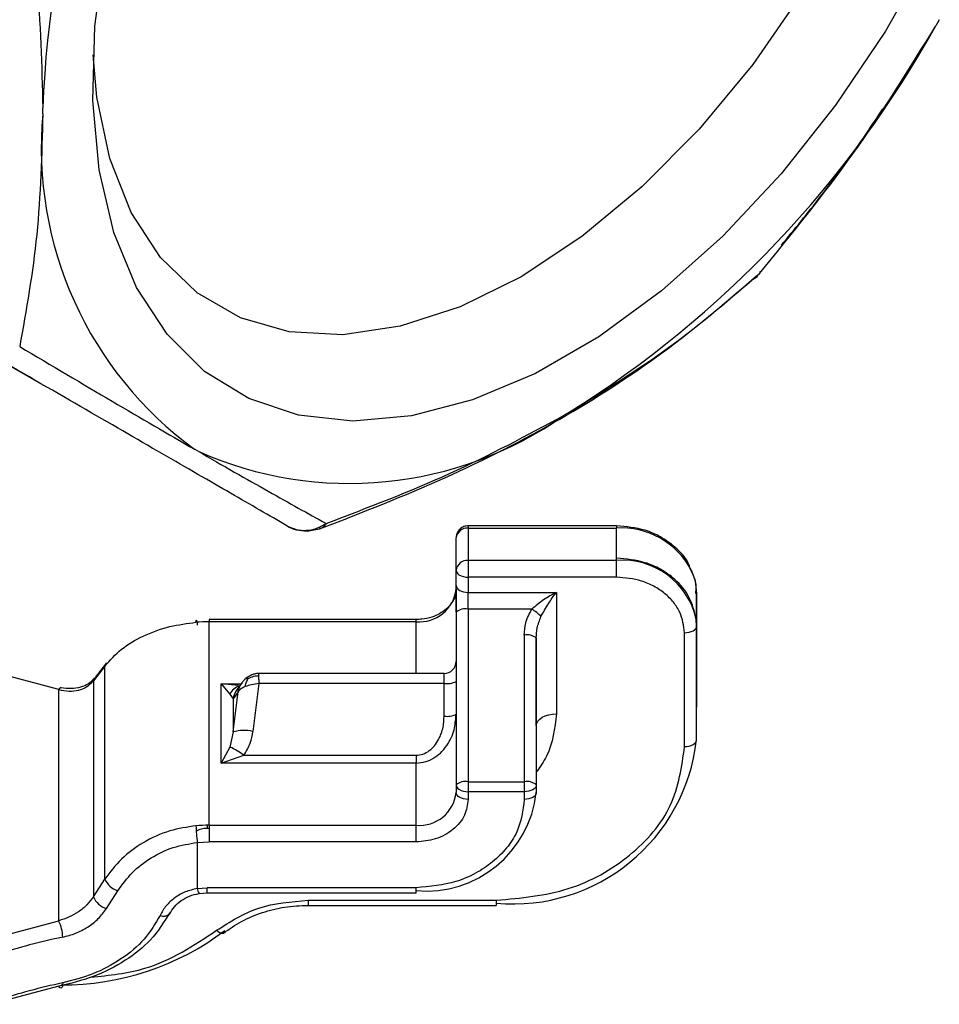
# Model space of a CAD drawing. Units: millimetres. Extents: x 20 to 833, y 20 to 574.
# Drawn here: x 712 to 742, y 184 to 217 of the extents above; entities that cross this region are included whole.
import ezdxf

# ---------------------------------------------------------------- set-up
doc = ezdxf.new("R2010")
doc.units = ezdxf.units.MM
doc.header["$LTSCALE"] = 2

msp = doc.modelspace()

# ---------------------------------------------------------------- linework, layer by layer
at = {"color": 7, "linetype": 'Continuous', "lineweight": 25}
for p, q in [((742.254, 216.929), (742.134, 216.721)), ((712.424, 213.799), (712.424, 213.995)), ((711.113, 205.53), (712.292, 204.85)), ((729.943, 203.86), (729.774, 203.762)), ((717.592, 202.561), (717.472, 202.63)), ((721.214, 199.906), (721.671, 199.995)), ((731.511, 200.08), (726.577, 200.08)), ((726.577, 200.007), (731.511, 200.007)), ((726.577, 200.007), (726.577, 198.929)), ((731.511, 198.929), (731.511, 200.007)), ((726.177, 198.602), (726.177, 199.68)), ((731.511, 198.929), (726.577, 198.929)), ((731.511, 198.824), (731.511, 198.929)), ((726.177, 198.094), (726.177, 198.602)), ((726.577, 198.372), (726.577, 197.863)), ((731.511, 198.372), (726.577, 198.372)), ((726.177, 197.978), (726.177, 195.369)), ((726.577, 197.863), (729.511, 197.863)), ((729.511, 197.863), (729.511, 193.822)), ((734.177, 196.752), (734.177, 197.829)), ((734.177, 197.829), (734.177, 194.041)), ((726.577, 197.309), (726.577, 191.562)), ((728.694, 197.309), (726.577, 197.309)), ((726.177, 197.207), (726.177, 191.46)), ((724.844, 196.963), (717.953, 196.963)), ((717.953, 190.116), (717.953, 196.889)), ((724.844, 196.889), (717.953, 196.889)), ((724.844, 195.167), (724.844, 196.889)), ((734.177, 196.752), (734.165, 196.963)), ((734.177, 192.964), (734.177, 196.752)), ((728.444, 196.443), (728.444, 191.562)), ((728.844, 196.341), (728.844, 191.46)), ((728.844, 193.437), (728.844, 196.341)), ((733.777, 192.733), (733.777, 196.521)), ((714.489, 195.414), (714.104, 194.918)), ((714.545, 195.521), (714.163, 195.028)), ((714.489, 188.325), (714.489, 195.414)), ((712.95, 194.628), (710.696, 195.23)), ((725.777, 195.167), (719.536, 195.167)), ((714.104, 194.918), (714.104, 187.732)), ((718.362, 192.186), (718.362, 194.819)), ((718.362, 194.819), (718.645, 194.479)), ((718.362, 194.819), (719.028, 194.819)), ((718.934, 194.768), (718.362, 194.819)), ((719.056, 194.87), (718.876, 194.626)), ((718.958, 194.745), (718.959, 194.746)), ((719.16, 194.983), (719.178, 194.997)), ((719.614, 194.835), (719.412, 193.238)), ((725.777, 194.835), (719.614, 194.835)), ((725.777, 193.746), (725.777, 194.835)), ((726.177, 194.903), (726.177, 193.814)), ((712.95, 186.933), (712.95, 194.628)), ((718.645, 194.479), (718.756, 194.325)), ((718.756, 193.22), (718.925, 194.554)), ((718.925, 194.554), (718.756, 194.325)), ((718.756, 194.325), (718.756, 193.22)), ((734.177, 192.964), (734.177, 194.041)), ((726.177, 193.814), (726.177, 191.205)), ((728.844, 193.437), (728.844, 191.205)), ((718.756, 193.22), (718.645, 192.717)), ((718.645, 192.717), (718.362, 192.186)), ((718.362, 192.186), (719.116, 192.445)), ((719.116, 192.445), (724.844, 192.445)), ((724.844, 192.445), (724.844, 192.186)), ((724.844, 192.186), (718.362, 192.186)), ((724.844, 190.116), (724.844, 192.186)), ((726.177, 191.46), (726.177, 191.205)), ((726.577, 191.562), (728.444, 191.562)), ((726.577, 191.562), (726.577, 191.229)), ((728.444, 191.562), (728.444, 191.229)), ((728.844, 191.46), (728.844, 191.205)), ((726.577, 191.229), (726.577, 190.974)), ((728.444, 191.229), (726.577, 191.229)), ((728.444, 191.229), (728.444, 190.974)), ((717.894, 190.115), (717.894, 190.011)), ((717.953, 190.116), (724.844, 190.116)), ((717.953, 190.011), (717.894, 190.011)), ((717.563, 189.541), (717.953, 189.558)), ((717.563, 189.541), (717.563, 188.008)), ((724.844, 189.558), (717.953, 189.558)), ((714.104, 187.732), (714.489, 188.325)), ((714.541, 187.344), (714.915, 187.935)), ((717.563, 188.008), (717.894, 188.034)), ((717.622, 187.845), (717.894, 187.866)), ((724.844, 188.034), (717.894, 188.034)), ((717.894, 187.865), (717.894, 187.866)), ((717.894, 187.865), (724.844, 187.865)), ((721.25, 187.616), (727.509, 187.616)), ((721.25, 187.448), (721.25, 187.447)), ((721.25, 187.447), (727.509, 187.447)), ((710.696, 186.332), (712.95, 186.933)), ((712.95, 184.756), (710.696, 184.154)), ((712.955, 184.725), (712.977, 184.725))]:
    msp.add_line(p, q, dxfattribs=at)
at = {"color": 7, "linetype": 'Continuous', "lineweight": 25, "flags": 128}
for points in [[(741.926, 219.145), (740.459, 216.547), (738.804, 214.082), (736.989, 211.793), (735.047, 209.72), (733.012, 207.902), (730.921, 206.371), (728.812, 205.153), (726.721, 204.27), (724.686, 203.74), (722.744, 203.569), (720.929, 203.763), (719.273, 204.317), (717.807, 205.221), (716.556, 206.46), (715.542, 208.011), (714.784, 209.847), (714.294, 211.934), (714.083, 214.236), (714.154, 216.712), (714.505, 219.316)], [(737.673, 217.787), (736.044, 215.439), (734.258, 213.282), (732.352, 211.361), (730.364, 209.713), (728.335, 208.374), (726.305, 207.37), (724.317, 206.722), (722.411, 206.443), (720.625, 206.538), (718.996, 207.005), (717.558, 207.836), (716.338, 209.013), (715.363, 210.512), (714.652, 212.303), (714.22, 214.349), (714.094, 215.759)], [(726.577, 200.08), (726.577, 200.08), (726.577, 200.07), (726.577, 200.045), (726.577, 200.007)], [(731.511, 200.08), (731.511, 200.08), (731.511, 200.07), (731.511, 200.045), (731.511, 200.007)], [(726.577, 198.929), (726.577, 198.878), (726.577, 198.816), (726.577, 198.746), (726.577, 198.67), (726.577, 198.592), (726.577, 198.514), (726.577, 198.44), (726.577, 198.372)], [(731.511, 198.372), (731.511, 198.44), (731.511, 198.514), (731.511, 198.592), (731.511, 198.67), (731.511, 198.746), (731.511, 198.816), (731.511, 198.824)], [(733.995, 198.621), (734.126, 198.254), (734.177, 197.829)], [(726.177, 198.094), (726.185, 198.049), (726.208, 198.006), (726.245, 197.966), (726.294, 197.931), (726.355, 197.902), (726.424, 197.881), (726.499, 197.868), (726.577, 197.863)], [(726.577, 197.309), (726.577, 197.38), (726.577, 197.452), (726.577, 197.525), (726.577, 197.597), (726.577, 197.668), (726.577, 197.736), (726.577, 197.802), (726.577, 197.863)], [(717.519, 196.87), (717.52, 196.909), (717.522, 196.934), (717.526, 196.944), (717.532, 196.938), (717.538, 196.918), (717.546, 196.883), (717.554, 196.835), (717.563, 196.776)], [(717.953, 196.963), (717.953, 196.963), (717.953, 196.953), (717.953, 196.928), (717.953, 196.889)], [(724.844, 196.889), (724.844, 196.928), (724.844, 196.953), (724.844, 196.963), (724.844, 196.963)], [(733.777, 196.521), (733.855, 196.525), (733.93, 196.538), (734, 196.56), (734.06, 196.588), (734.11, 196.623), (734.147, 196.663), (734.17, 196.707), (734.177, 196.752)], [(714.139, 195.005), (714.148, 195.015), (714.163, 195.028)], [(725.777, 194.835), (725.777, 194.91), (725.777, 194.981), (725.777, 195.043), (725.777, 195.094), (725.777, 195.133), (725.777, 195.157), (725.777, 195.167), (725.777, 195.167)], [(713.029, 194.693), (713.024, 194.694), (713.001, 194.687), (712.976, 194.664), (712.95, 194.628)], [(714.104, 194.918), (714.118, 194.972), (714.139, 195.005)], [(728.844, 193.437), (728.857, 193.512), (728.895, 193.584), (728.956, 193.651), (729.039, 193.709), (729.14, 193.757), (729.256, 193.792), (729.381, 193.814), (729.511, 193.822)], [(733.777, 192.733), (733.855, 192.737), (733.93, 192.75), (734, 192.772), (734.06, 192.801), (734.11, 192.836), (734.147, 192.875), (734.17, 192.919), (734.177, 192.964)], [(728.844, 191.46), (728.836, 191.415), (728.814, 191.372), (728.777, 191.332), (728.727, 191.297), (728.666, 191.268), (728.597, 191.247), (728.522, 191.233), (728.444, 191.229)], [(726.577, 190.974), (726.499, 190.978), (726.424, 190.991), (726.355, 191.013), (726.294, 191.041), (726.245, 191.076), (726.208, 191.116), (726.185, 191.16), (726.177, 191.205)], [(728.844, 191.205), (728.836, 191.16), (728.814, 191.116), (728.777, 191.076), (728.727, 191.041), (728.666, 191.013), (728.597, 190.991), (728.522, 190.978), (728.444, 190.974)], [(717.953, 190.116), (717.953, 190.065), (717.953, 190.003), (717.953, 189.933), (717.953, 189.857), (717.953, 189.779), (717.953, 189.701), (717.953, 189.626), (717.953, 189.558)], [(724.844, 189.558), (724.844, 189.626), (724.844, 189.701), (724.844, 189.779), (724.844, 189.857), (724.844, 189.933), (724.844, 190.003), (724.844, 190.065), (724.844, 190.116)], [(717.894, 187.866), (717.894, 187.871), (717.894, 187.892), (717.894, 187.927), (717.894, 187.975), (717.894, 188.034)], [(724.844, 187.865), (724.844, 187.871), (724.844, 187.892), (724.844, 187.927), (724.844, 187.975), (724.844, 188.034)], [(721.25, 187.616), (721.25, 187.557), (721.25, 187.509), (721.25, 187.473), (721.25, 187.453), (721.25, 187.448)], [(727.509, 187.616), (727.509, 187.557), (727.509, 187.509), (727.509, 187.473), (727.509, 187.453), (727.509, 187.447)], [(713.084, 184.865), (713.082, 184.806), (713.074, 184.757), (713.061, 184.72), (713.045, 184.698), (713.024, 184.69), (713.001, 184.698), (712.976, 184.72), (712.95, 184.756)]]:
    msp.add_lwpolyline(points, dxfattribs=at)
at = {"color": 7, "linetype": 'Continuous', "lineweight": 25}
for centre, radius, start, end in [((748.021, 212.652), 35.622, 149.0456, 177.839), ((711.016, 234.009), 35.597, 302.1198, 330.9453), ((724.778, 212.657), 12.407, 174.719, 233.9213), ((722.625, 213.886), 12.393, 246.0386, 305.2243), ((726.544, 199.639), 0.369, 84.8175, 173.6487), ((731.674, 197.379), 2.633, 28.1582, 93.5478), ((726.544, 198.562), 0.369, 84.8175, 173.6487), ((731.718, 196.434), 2.503, 12.2012, 94.7507), ((726.365, 198.617), 0.188, 184.3772, 240.0843), ((726.562, 198.925), 0.553, 238.2697, 271.5973), ((724.955, 198.114), 1.23, 264.8175, 353.6487), ((726.484, 196.839), 0.479, 78.7306, 129.8196), ((728.047, 196.204), 1.281, 41.8817, 59.6523), ((717.953, 191.999), 4.89, 89.998, 95.0941), ((728.538, 195.974), 0.479, 50.1805, 101.2694), ((714.631, 195.408), 0.142, 127.5554, 177.4604), ((725.777, 195.567), 0.4, 270, 0), ((719.085, 194.272), 0.486, 103.8228, 154.8164), ((725.874, 195.477), 0.649, 261.3941, 297.8105), ((719.392, 194.246), 0.641, 143.6386, 172.9308), ((725.874, 194.388), 0.649, 261.3941, 297.8105), ((719.119, 191.981), 1.291, 76.8543, 106.3317), ((717.709, 190.552), 2.36, 53.3793, 66.6261), ((728.066, 193.644), 6.149, 264.8085, 353.6474), ((726.484, 191.092), 0.479, 78.7306, 129.8196), ((726.365, 191.474), 0.188, 184.3772, 240.0843), ((728.538, 191.092), 0.479, 50.1805, 101.2694), ((725.177, 191.613), 3.689, 264.8175, 353.6487), ((724.955, 191.341), 1.23, 264.8175, 353.6487), ((726.562, 191.782), 0.553, 238.2697, 271.5973), ((717.953, 185.226), 4.89, 89.998, 95.0941), ((722.553, 190.211), 5.035, 181.2978, 187.6428), ((715.107, 188.573), 0.666, 201.8495, 253.2348), ((717.885, 188.038), 0.324, 185.306, 216.7938), ((714.735, 188.002), 0.686, 203.151, 253.6205), ((716.447, 187.382), 0.293, 245.1955, 312.1335), ((711.892, 186.384), 1.192, 0.2699, 27.4701), ((713.062, 193.805), 9.007, 269.7823, 307.0068), ((718.414, 186.795), 0.273, 220.5066, 273.8755), ((716.912, 167.655), 19.121, 101.5489, 108.3393), ((716.912, 166.131), 19.121, 101.5489, 108.3393)]:
    msp.add_arc(centre, radius, start, end, dxfattribs=at)
for points, knots in [([(711.653, 222.7), (711.872, 221.206), (712.31, 218.216), (712.386, 215.403), (712.424, 213.995)], [0, 0, 0, 0, 0.4995515, 1, 1, 1, 1]), ([(736.269, 208.485), (737.335, 209.787), (739.469, 212.394), (741.245, 215.278), (742.134, 216.721)], [0, 0, 0, 0, 0.499551, 1, 1, 1, 1]), ([(712.424, 213.799), (712.387, 212.437), (712.311, 209.715), (711.872, 207.27), (711.653, 206.049)], [0, 0, 0, 0, 0.500441, 1, 1, 1, 1]), ([(737.001, 209.421), (737.439, 209.958), (738.423, 211.162), (739.537, 212.69), (740.196, 213.688), (740.377, 213.962)], [0, 0, 0, 0, 0.36811, 0.826269, 1, 1, 1, 1]), ([(729.943, 203.86), (731.104, 204.578), (733.424, 206.014), (735.321, 207.662), (736.269, 208.485)], [0, 0, 0, 0, 0.500441, 1, 1, 1, 1]), ([(736.026, 208.281), (736.049, 208.289), (736.153, 208.328), (736.218, 208.416), (736.269, 208.485)], [0, 0, 0, 0, 0.218767, 1, 1, 1, 1]), ([(736.269, 208.485), (736.289, 208.49), (736.312, 208.495), (736.29, 208.536), (736.287, 208.541)], [0, 0, 0, 0, 0.887351, 1, 1, 1, 1]), ([(721.634, 199.977), (723.045, 200.526), (725.868, 201.624), (729.69, 203.598), (733.132, 205.807), (735.065, 207.451), (736.032, 208.273)], [0, 0, 0, 0, 0.2496818, 0.4996771, 0.7498528, 1, 1, 1, 1]), ([(720.547, 200.084), (719.951, 200.428), (718.761, 201.116), (716.448, 202.451), (713.745, 204.012), (711.653, 205.221), (710.606, 205.825)], [0, 0, 0, 0, 0.250229, 0.500012, 0.749787, 1, 1, 1, 1]), ([(711.653, 206.049), (712.706, 205.425), (714.814, 204.175), (716.586, 203.145), (717.472, 202.63)], [0, 0, 0, 0, 0.499551, 1, 1, 1, 1]), ([(721.849, 200.161), (723.252, 200.695), (726.061, 201.765), (728.535, 203.096), (729.773, 203.762)], [0, 0, 0, 0, 0.499551, 1, 1, 1, 1]), ([(717.592, 202.561), (718.402, 202.097), (720.02, 201.169), (721.24, 200.497), (721.849, 200.161)], [0, 0, 0, 0, 0.5004412, 1, 1, 1, 1]), ([(720.547, 200.084), (720.646, 200.038), (720.849, 199.942), (721.186, 199.919), (721.533, 199.98), (721.74, 200.098), (721.849, 200.161)], [0, 0, 0, 0, 0.245299, 0.500008, 0.734668, 1, 1, 1, 1]), ([(720.549, 200.085), (720.551, 200.083), (720.639, 200.01), (720.871, 199.939), (721.097, 199.917), (721.214, 199.906)], [0, 0, 0, 0, 0.011803, 0.491246, 1, 1, 1, 1]), ([(721.849, 200.161), (721.816, 200.105), (721.758, 200.011), (721.668, 199.994), (721.631, 199.987)], [0, 0, 0, 0, 0.587761, 1, 1, 1, 1]), ([(726.578, 200.075), (726.565, 200.077), (726.504, 200.083), (726.395, 200.044), (726.271, 199.954), (726.201, 199.83), (726.175, 199.734), (726.179, 199.69), (726.18, 199.681)], [0, 0, 0, 0, 0.061036, 0.291439, 0.532335, 0.786659, 0.957308, 1, 1, 1, 1]), ([(733.965, 198.663), (733.953, 198.705), (733.872, 198.979), (733.512, 199.348), (733.002, 199.72), (732.351, 200.007), (731.835, 200.052), (731.511, 200.08)], [0, 0, 0, 0, 0.047705, 0.310568, 0.50898, 0.691146, 1, 1, 1, 1]), ([(734.161, 196.98), (734.102, 197.23), (733.988, 197.718), (733.521, 198.274), (733, 198.642), (732.352, 198.93), (731.835, 198.974), (731.511, 199.002)], [0, 0, 0, 0, 0.225943, 0.439607, 0.600883, 0.748953, 1, 1, 1, 1]), ([(734.148, 197.832), (734.157, 197.903), (734.194, 198.189), (734.064, 198.459), (733.965, 198.663)], [0, 0, 0, 0, 0.248066, 1, 1, 1, 1]), ([(733.777, 196.521), (733.747, 196.753), (733.7, 197.113), (733.418, 197.544), (733.125, 197.839), (732.764, 198.078), (732.236, 198.308), (731.796, 198.347), (731.511, 198.372)], [0, 0, 0, 0, 0.239443, 0.369621, 0.5, 0.630178, 0.760557, 1, 1, 1, 1]), ([(726.176, 197.976), (726.176, 197.974), (726.201, 197.848), (726.108, 197.616), (725.898, 197.336), (725.635, 197.152), (725.356, 197.032), (725.088, 196.971), (724.909, 196.965), (724.844, 196.963)], [0, 0, 0, 0, 0.004151, 0.257018, 0.465783, 0.617244, 0.752051, 0.910343, 1, 1, 1, 1]), ([(726.177, 197.207), (726.177, 197.283), (726.177, 197.436), (726.177, 197.669), (726.177, 197.896), (726.177, 198.028), (726.177, 198.094)], [0, 0, 0, 0, 0.249239, 0.499964, 0.749247, 1, 1, 1, 1]), ([(729.511, 197.863), (729.368, 197.786), (729.082, 197.632), (728.823, 197.416), (728.694, 197.309)], [0, 0, 0, 0, 0.500639, 1, 1, 1, 1]), ([(729, 197.059), (729.081, 197.206), (729.242, 197.5), (729.421, 197.742), (729.511, 197.863)], [0, 0, 0, 0, 0.499361, 1, 1, 1, 1]), ([(728.444, 196.443), (728.452, 196.58), (728.47, 196.886), (728.614, 197.159), (728.694, 197.309)], [0, 0, 0, 0, 0.449483, 1, 1, 1, 1]), ([(728.844, 196.341), (728.849, 196.454), (728.859, 196.702), (728.95, 196.933), (729, 197.059)], [0, 0, 0, 0, 0.456329, 1, 1, 1, 1]), ([(714.489, 195.414), (714.663, 195.608), (715.011, 195.996), (715.757, 196.436), (716.604, 196.748), (717.226, 196.831), (717.519, 196.87)], [0, 0, 0, 0, 0.248887, 0.498459, 0.76338, 1, 1, 1, 1]), ([(719.607, 195.165), (719.57, 195.163), (719.492, 195.158), (719.341, 195.112), (719.242, 195.043), (719.177, 194.998)], [0, 0, 0, 0, 0.233602, 0.497698, 1, 1, 1, 1]), ([(719.259, 194.995), (719.291, 195.011), (719.351, 195.042), (719.444, 195.074), (719.526, 195.091), (719.579, 195.093), (719.601, 195.094)], [0, 0, 0, 0, 0.310088, 0.5732933, 0.8219847, 1, 1, 1, 1]), ([(719.614, 195.161), (719.612, 195.164), (719.608, 195.17), (719.602, 195.156), (719.601, 195.119), (719.601, 195.094)], [0, 0, 0, 0, 0.2612083, 0.5152497, 1, 1, 1, 1]), ([(719.601, 195.094), (719.601, 195.06), (719.602, 195.008), (719.608, 194.914), (719.612, 194.861), (719.614, 194.835)], [0, 0, 0, 0, 0.484744, 0.738787, 1, 1, 1, 1]), ([(712.95, 194.628), (713.068, 194.605), (713.294, 194.56), (713.616, 194.601), (713.901, 194.712), (714.037, 194.85), (714.104, 194.918)], [0, 0, 0, 0, 0.2644, 0.503829, 0.753096, 1, 1, 1, 1]), ([(714.138, 195.004), (714.076, 194.939), (713.952, 194.809), (713.681, 194.694), (713.37, 194.645), (713.144, 194.677), (713.03, 194.693)], [0, 0, 0, 0, 0.24464, 0.492464, 0.744089, 1, 1, 1, 1]), ([(718.925, 194.554), (718.942, 194.637), (718.965, 194.751), (719.04, 194.836), (719.059, 194.858)], [0, 0, 0, 0, 0.738269, 1, 1, 1, 1]), ([(719.177, 194.998), (719.15, 194.974), (719.095, 194.925), (719.052, 194.863), (719.029, 194.831)], [0, 0, 0, 0, 0.482696, 1, 1, 1, 1]), ([(719.16, 194.729), (719.166, 194.759), (719.177, 194.814), (719.202, 194.89), (719.229, 194.949), (719.25, 194.981), (719.259, 194.995)], [0, 0, 0, 0, 0.3097674, 0.5728848, 0.8221135, 1, 1, 1, 1]), ([(719.178, 194.997), (719.178, 194.998), (719.185, 195.003), (719.203, 195.005), (719.229, 195.004), (719.25, 194.997), (719.259, 194.995)], [0, 0, 0, 0, 0.052391, 0.41362, 0.755783, 1, 1, 1, 1]), ([(724.844, 192.445), (724.921, 192.453), (725.079, 192.469), (725.287, 192.59), (725.463, 192.757), (725.632, 193.017), (725.754, 193.354), (725.77, 193.624), (725.777, 193.746)], [0, 0, 0, 0, 0.1291466, 0.2656564, 0.3969432, 0.5390668, 0.791059, 1, 1, 1, 1]), ([(726.166, 193.598), (726.167, 193.632), (726.171, 193.699), (726.167, 193.765), (726.165, 193.797)], [0, 0, 0, 0, 0.513946, 1, 1, 1, 1]), ([(729.511, 193.822), (729.457, 193.338), (729.382, 192.651), (728.967, 192.06), (728.844, 191.885)], [0, 0, 0, 0, 0.703498, 1, 1, 1, 1]), ([(724.844, 192.186), (724.952, 192.196), (725.174, 192.215), (725.469, 192.361), (725.722, 192.571), (725.964, 192.892), (726.123, 193.25), (726.146, 193.519), (726.152, 193.599)], [0, 0, 0, 0, 0.153521, 0.314464, 0.458139, 0.617836, 0.884798, 1, 1, 1, 1]), ([(719.116, 192.445), (719.194, 192.576), (719.341, 192.824), (719.389, 193.106), (719.412, 193.238)], [0, 0, 0, 0, 0.529875, 1, 1, 1, 1]), ([(728.444, 190.974), (728.396, 190.604), (728.321, 190.033), (727.873, 189.348), (727.407, 188.88), (726.835, 188.501), (725.996, 188.135), (725.297, 188.074), (724.844, 188.034)], [0, 0, 0, 0, 0.239443, 0.369785, 0.5, 0.630342, 0.760557, 1, 1, 1, 1]), ([(726.577, 190.974), (726.554, 190.796), (726.518, 190.521), (726.302, 190.191), (726.078, 189.966), (725.803, 189.783), (725.399, 189.607), (725.062, 189.577), (724.844, 189.558)], [0, 0, 0, 0, 0.239443, 0.36959, 0.5, 0.630147, 0.760557, 1, 1, 1, 1]), ([(717.519, 190.097), (717.226, 190.052), (716.604, 189.957), (715.757, 189.563), (715.011, 189.012), (714.663, 188.554), (714.489, 188.325)], [0, 0, 0, 0, 0.236639, 0.501587, 0.75121, 1, 1, 1, 1]), ([(717.894, 190.011), (717.828, 190.007), (717.697, 190), (717.583, 189.946), (717.527, 189.92)], [0, 0, 0, 0, 0.506036, 1, 1, 1, 1]), ([(714.915, 187.935), (715.067, 188.142), (715.369, 188.556), (716.008, 189.046), (716.745, 189.409), (717.29, 189.497), (717.563, 189.541)], [0, 0, 0, 0, 0.251211, 0.501561, 0.75103, 1, 1, 1, 1]), ([(717.563, 188.008), (717.427, 187.977), (717.154, 187.914), (716.802, 187.706), (716.506, 187.441), (716.385, 187.225), (716.324, 187.116)], [0, 0, 0, 0, 0.2483444, 0.4983485, 0.7484091, 1, 1, 1, 1]), ([(716.644, 187.165), (716.691, 187.247), (716.786, 187.411), (717.017, 187.613), (717.298, 187.77), (717.516, 187.819), (717.625, 187.844)], [0, 0, 0, 0, 0.247614, 0.496837, 0.747572, 1, 1, 1, 1]), ([(714.104, 187.732), (714.037, 187.64), (713.901, 187.454), (713.616, 187.228), (713.294, 187.043), (713.068, 186.971), (712.95, 186.933)], [0, 0, 0, 0, 0.246824, 0.496098, 0.735507, 1, 1, 1, 1]), ([(716.658, 187.224), (716.46, 186.901), (716.091, 186.297), (715.17, 185.578), (714.112, 185.033), (713.338, 184.849), (712.95, 184.756)], [0, 0, 0, 0, 0.266535, 0.498766, 0.748069, 1, 1, 1, 1]), ([(713.084, 186.389), (713.228, 186.427), (713.516, 186.501), (713.923, 186.718), (714.287, 186.996), (714.456, 187.228), (714.541, 187.344)], [0, 0, 0, 0, 0.249599, 0.496472, 0.74731, 1, 1, 1, 1]), ([(718.432, 186.523), (718.628, 186.661), (719.021, 186.937), (719.72, 187.223), (720.469, 187.413), (720.989, 187.436), (721.25, 187.448)], [0, 0, 0, 0, 0.2495766, 0.4994308, 0.7495696, 1, 1, 1, 1]), ([(716.324, 187.116), (716.165, 186.845), (715.848, 186.302), (715.048, 185.64), (714.097, 185.128), (713.422, 184.953), (713.084, 184.865)], [0, 0, 0, 0, 0.251073, 0.501131, 0.7505, 1, 1, 1, 1]), ([(714.019, 185.058), (714.635, 185.122), (716.208, 185.286), (717.451, 186.114), (718.206, 186.618)], [0, 0, 0, 0, 0.39162, 1, 1, 1, 1])]:
    msp.add_open_spline(points, degree=3, knots=knots, dxfattribs=at)
for points in [[(726.177, 195.556), (726.177, 195.562), (726.177, 195.573), (726.177, 195.436), (726.177, 195.206), (726.177, 195.004), (726.177, 194.903)], [(719.16, 194.729), (719.102, 194.704), (718.985, 194.654), (718.945, 194.587), (718.925, 194.554)], [(719.614, 194.835), (719.531, 194.822), (719.364, 194.795), (719.228, 194.751), (719.16, 194.729)], [(727.509, 187.616), (728.331, 187.693), (729.973, 187.846), (732.045, 189.03), (733.495, 190.721), (733.683, 192.062), (733.777, 192.733)], [(718.206, 186.618), (718.655, 186.904), (719.551, 187.477), (720.683, 187.57), (721.25, 187.616)]]:
    msp.add_open_spline(points, degree=3, dxfattribs=at)

doc.saveas('drawing.dxf')
